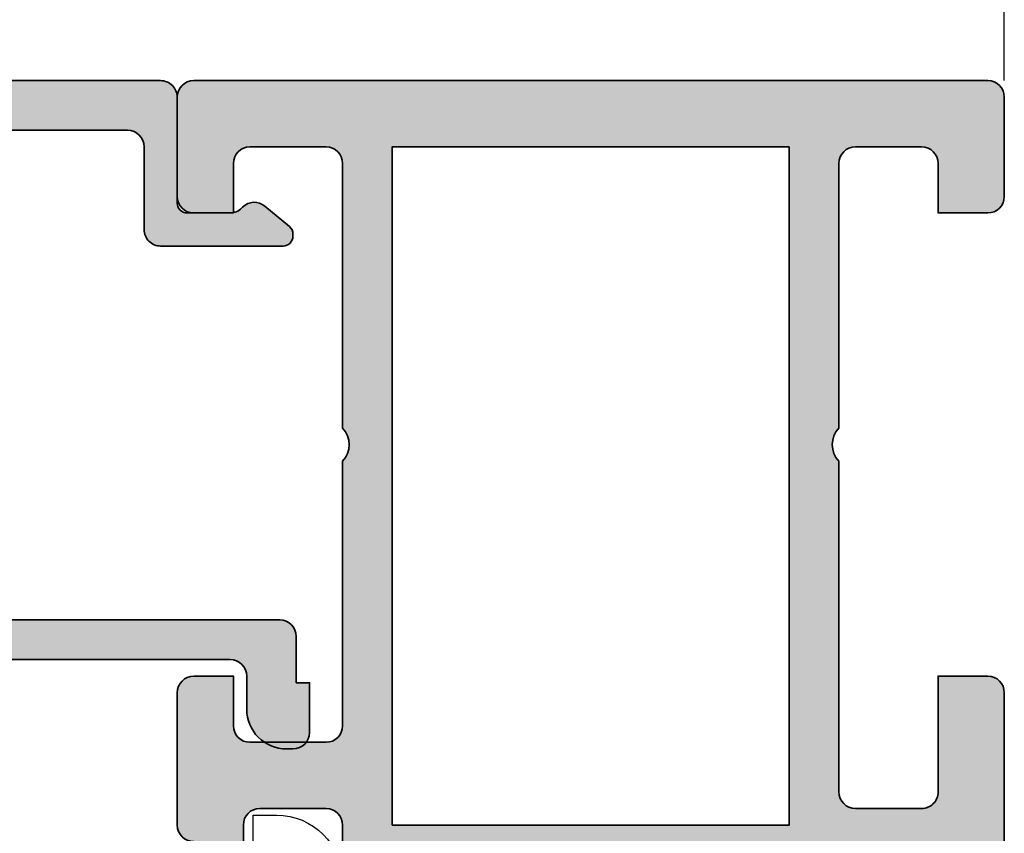
# Model space of a CAD drawing. Units: millimetres. Extents: x 0 to 1933, y 0 to 891.
# Drawn here: x 553 to 583, y 249 to 274 of the extents above; entities that cross this region are included whole.
import ezdxf

# ---------------------------------------------------------------- set-up
doc = ezdxf.new("R2010")
doc.units = ezdxf.units.MM
doc.header["$LTSCALE"] = 0.07331263174811821
doc.layers.get('0').update_dxf_attribs({"color": 3})
doc.layers.get('Defpoints').update_dxf_attribs({"color": 8})
doc.layers.add('E-DIES', color=3, linetype='Continuous', lineweight=35)
for name, color, linetype in [('E-DIM', 1, 'Continuous'), ('E-ELEV-1', 4, 'Continuous'), ('E-Glass support', 253, 'Continuous'), ('E-Shading', 253, 'Continuous')]:
    doc.layers.add(name, color=color, linetype=linetype)
doc.styles.add('ROMANS', font='romans.shx', dxfattribs={"width": 0.9})
doc.dimstyles.new('EAGON-inch3(기준)', dxfattribs={"dimtxt": 4, "dimasz": 5, "dimexe": 1, "dimexo": 2, "dimgap": 1.5, "dimtad": 1, "dimdec": 4, "dimlfac": 0.039370079, "dimdsep": 46, "dimlunit": 5, "dimtxsty": 'ROMANS', "dimcen": 1, "dimclrd": 5, "dimclre": 5, "dimclrt": 7, "dimazin": 2, "dimtm": 1e-09, "dimtfac": 1, "dimtdec": 4, "dimtix": 1, "dimtmove": 2, "dimatfit": 3, "dimfxl": 0, "dimfrac": 1, "dimtolj": 1, "dimtzin": 0, "dimlwd": -1, "dimlwe": -1, "dimarcsym": 0})

# ---------------------------------------------------------------- blocks, each defined once
blk = doc.blocks.new('A$C4F697601')
at = {"layer": 'E-Shading'}
h = blk.add_hatch(color=256, dxfattribs=at)
h.dxf.hatch_style = 1
edge = h.paths.add_edge_path()
edge.add_line((2.199944875366782, 20.99994295270881), (2.199944875366782, 20.29994295270444))
edge.add_arc((1.89994487536751, 20.29994295270808), 0.2999999999992724, 269.9999999993052, 359.9999999993052, ccw=False)
edge.add_line((1.899944875363872, 19.99994295270881), (0.4999448753696925, 19.99994295270881))
edge.add_arc((0.4999369201055401, 19.49995090797296), 0.4999920447991349, 89.99908837937404, 180.0009116206259)
edge.add_line((-5.512463030754589e-05, 19.49994295270881), (-5.512463030754589e-05, 17.99994295270881))
edge.add_arc((0.1999448753669137, 17.99994295270583), 0.1999999999972213, 179.9999999991481, 285.6122856871021)
edge.add_line((0.2537701436122006, 17.80732197644102), (1.61920697300593, 18.18887441710831))
edge.add_arc((1.699944875372476, 17.89994295270926), 0.2999999999972146, -1.1983161130046938e-09, 105.61228568675381, ccw=False)
edge.add_line((1.999944875369692, 17.89994295270299), (1.999944875369692, 15.59994295270735))
edge.add_arc((1.699944875367703, 15.59994295270997), 0.3000000000019891, 314.9650769017374, 359.9999999994996, ccw=False)
edge.add_line((1.911947570963093, 15.38768165840156), (0.0879421797762916, 13.56589845963026))
edge.add_arc((0.2999448753725743, 13.35363716532447), 0.3000000000007657, 134.9650769022116, 224.9650769022193)
edge.add_line((0.08768358106681262, 13.14163446972816), (0.3703538418667449, 12.85861941066105))
edge.add_arc((0.5826151361725351, 13.07062210625739), 0.3000000000008059, 224.9650769022193, 314.9650769022116)
edge.add_line((0.7946178317688464, 12.85836081195157), (4.253282701367425, 16.31281197752105))
edge.add_arc((3.899944875367839, 16.66658080135085), 0.4999999999960333, 314.965076903748, 360.0000000015108)
edge.add_line((4.399944875363872, 16.66658080136403), (4.399944875363872, 16.99994295270881))
edge.add_arc((4.099944875371875, 16.99994295271244), 0.2999999999919964, 359.9999999993052, 449.9999999993052)
edge.add_line((4.099944875375513, 17.29994295270444), (3.699944875366782, 17.29994295270444))
edge.add_arc((3.699944875366782, 17.59994295270735), 0.3000000000029104, 180, 270, ccw=False)
edge.add_line((3.399944875363872, 17.59994295270735), (3.399944875363872, 19.79994295270808))
edge.add_arc((3.899944875363872, 19.79994295270808), 0.5, 90, 180, ccw=False)
edge.add_line((3.899944875363872, 20.29994295270808), (18.99994498845626, 20.29994295270808))
edge.add_arc((18.99994498845626, 19.79994295270808), 0.5, 0, 90, ccw=False)
edge.add_line((19.49994498845626, 19.79994295270808), (19.49994498844535, 2.899942952708443))
edge.add_arc((18.99994498844512, 2.89994295270867), 0.5000000000002274, 270.00000000002603, 359.99999999997397, ccw=False)
edge.add_line((18.99994498844535, 2.399942952708443), (17.99994487536969, 2.399942952708443))
edge.add_arc((17.99994487537055, 1.199942952710501), 1.199999999997942, 90.00000000004071, 180.0000000000462)
edge.add_line((16.7999448753726, 1.199942952709534), (16.7999448753726, 0.9999429527088068))
edge.add_arc((17.2999448753726, 0.9999429527088068), 0.5, 180, 270)
edge.add_line((17.2999448753726, 0.4999429527088068), (18.7999448753726, 0.4999429527088068))
edge.add_line((18.7999448753726, 0.4999429527088068), (18.7999448753726, 0.8999429526920721))
edge.add_line((18.7999448753726, 0.8999429526920721), (20.19994498845699, 0.899942952717538))
edge.add_arc((20.19994498845159, 1.399942952715662), 0.4999999999981242, 270.0000000006188, 360.000000000215)
edge.add_line((20.69994498844972, 1.399942952717538), (20.69994498844972, 19.79994295270808))
edge.add_arc((21.19994498844972, 19.79994295270808), 0.5, 90, 180, ccw=False)
edge.add_line((21.19994498844972, 20.29994295270808), (34.99994487536242, 20.29994295270808))
edge.add_arc((34.99994487536242, 19.79994295270808), 0.5, 0, 90, ccw=False)
edge.add_line((35.49994487536242, 19.79994295270808), (35.49994487536242, 5.999942952708807))
edge.add_arc((34.99994487536242, 5.999942952708807), 0.5, 270, 360, ccw=False)
edge.add_line((34.99994487536242, 5.499942952708807), (32.49994487538424, 5.499942952737911))
edge.add_arc((32.49994487536262, 4.999942952766816), 0.4999999999710951, 89.99999999752151, 179.9999999999772)
edge.add_line((31.99994487539152, 4.999942952767015), (31.99994487537697, 1.299942952737183))
edge.add_arc((32.29994487537758, 1.299942952738525), 0.3000000000006153, 180.0000000002562, 270.0000000004383)
edge.add_line((32.29994487537988, 0.9999429527379107), (32.35943239158223, 0.9999429527379107))
edge.add_arc((32.359432391584, 1.299942952738689), 0.3000000000007785, 269.9999999996621, 320.1944289073865)
edge.add_line((32.58989877546264, 1.107887632837446), (33.20763199300563, 1.849167493890491))
edge.add_arc((32.82352135320838, 2.169259693723427), 0.4999999999993405, 320.1944289075681, 404.999999999833)
edge.add_line((33.17707474380222, 2.522813084315203), (33.14639148477363, 2.553496343340157))
edge.add_arc((33.49994487536708, 2.90704973392956), 0.4999999999973854, 179.9999999996538, 224.9999999996723, ccw=False)
edge.add_line((32.99994487536969, 2.907049733932581), (32.99994487536969, 4.199942952709534))
edge.add_arc((33.29994487536904, 4.199942952709463), 0.2999999999993435, 90.00000000001359, 179.9999999999864, ccw=False)
edge.add_line((33.29994487536896, 4.499942952708807), (36.49994487536605, 4.499942952708807))
edge.add_arc((36.49994487536608, 4.999942952708778), 0.4999999999999716, 269.9999999999968, 360.0000000000032)
edge.add_line((36.99994487536605, 4.999942952708807), (36.99994487536605, 7.301905062022342))
edge.add_line((36.99994487536605, 7.301905062022342), (36.99994487536605, 20.99994295270881))
edge.add_arc((36.49994487536605, 20.99994295270881), 0.5, 0, 90)
edge.add_line((36.49994487536605, 21.49994295270881), (2.699944875366782, 21.49994295270881))
edge.add_arc((2.699944875366782, 20.99994295270881), 0.5, 90, 180)
at = {"layer": 'E-DIES'}
blk.add_lwpolyline([(2.199944875366782, 20.99994295270881), (2.199944875366782, 20.29994295270444, -0.414213562373095), (1.899944875363872, 19.99994295270881), (0.4999448753696925, 19.99994295270881, 0.4142228827237948), (-5.512463030754589e-05, 19.49994295270881), (-5.512463030754589e-05, 17.99994295270881, 0.4964711287395397), (0.2537701436122006, 17.80732197644102), (1.61920697300593, 18.18887441710831, -0.4964711287395297), (1.999944875369692, 17.89994295270299), (1.999944875369692, 15.59994295270735, -0.199070782059689), (1.911947570963093, 15.38768165840156), (0.0879421797762916, 13.56589845963026, 0.4142135623731344), (0.08768358106681262, 13.14163446972816), (0.3703538418667449, 12.85861941066105, 0.4142135623730557), (0.7946178317688464, 12.85836081195157), (4.253282701367425, 16.31281197752105, 0.1990707820596919), (4.399944875363872, 16.66658080136403), (4.399944875363872, 16.99994295270881, 0.414213562373095), (4.099944875375513, 17.29994295270444), (3.699944875366782, 17.29994295270444, -0.414213562373095), (3.399944875363872, 17.59994295270735), (3.399944875363872, 19.79994295270808, -0.4142135623730951), (3.899944875363872, 20.29994295270808), (18.99994498845626, 20.29994295270808, -0.414213562373095), (19.49994498845626, 19.79994295270808), (19.49994498844535, 2.899942952708443, -0.4142135623728286), (18.99994498844535, 2.399942952708443), (17.99994487536969, 2.399942952708443, 0.4142135623731228), (16.7999448753726, 1.199942952709534), (16.7999448753726, 0.9999429527088068, 0.414213562373095), (17.2999448753726, 0.4999429527088068), (18.7999448753726, 0.4999429527088068), (18.7999448753726, 0.8999429526920721), (20.19994498845699, 0.899942952717538, 0.4142135623710306), (20.69994498844972, 1.399942952717538), (20.69994498844972, 19.79994295270808, -0.414213562373095), (21.19994498844972, 20.29994295270808), (34.99994487536242, 20.29994295270808, -0.414213562373095), (35.49994487536242, 19.79994295270808), (35.49994487536242, 5.999942952708807, -0.414213562373095), (34.99994487536242, 5.499942952708807), (32.49994487538424, 5.499942952737911, 0.4142135623856484), (31.99994487539152, 4.999942952767015), (31.99994487537697, 1.299942952737183, 0.4142135623740274), (32.29994487537988, 0.9999429527379107), (32.35943239158223, 0.9999429527379107, 0.2225848818877569), (32.58989877546264, 1.107887632837446), (33.20763199300563, 1.849167493890491, 0.3879024034927633), (33.17707474380222, 2.522813084315203), (33.14639148477363, 2.553496343340157, -0.1989123673797414), (32.99994487536969, 2.907049733932581), (32.99994487536969, 4.199942952709534, -0.4142135623729563), (33.29994487536896, 4.499942952708807), (36.49994487536605, 4.499942952708807, 0.4142135623731283), (36.99994487536605, 4.999942952708807), (36.99994487536605, 7.301905062022342), (36.99994487536605, 20.99994295270881, 0.414213562373095), (36.49994487536605, 21.49994295270881), (2.699944875366782, 21.49994295270881, 0.414213562373095)], format="xyb", close=True, dxfattribs=at)
blk = doc.blocks.new('A$C4AFD2701')
at = {"layer": 'E-DIES', "xscale": -1, "rotation": 270}
blk.add_blockref('A$C4F697601', (2.500057047291193, -24.74994487527874), dxfattribs=at)
blk = doc.blocks.new('A$Cc247ea08')
at = {"layer": 'E-Shading'}
h = blk.add_hatch(color=256, dxfattribs=at)
h.dxf.hatch_style = 1
edge = h.paths.add_edge_path()
edge.add_line((10.97428330258936, 10.73972893951986), (12.97428330258208, 9.519138794909395))
edge.add_line((12.97428330258208, 9.519138794909395), (12.9742833004284, 7.733674536321359))
edge.add_line((12.9742833004284, 7.733674536321359), (10.97428330043567, 6.513084392100154))
edge.add_line((10.97428330043567, 6.513084392100154), (10.97428329942431, 4.52639377020796))
edge.add_arc((11.17428329942459, 4.526393769947845), 0.2000000000002728, 179.9999999254824, 301.3955109808701)
edge.add_line((11.27847185064547, 4.355675446986879), (12.79707465859337, 5.282471257171437))
edge.add_arc((12.95335748127036, 5.026393779546652), 0.2999999920175974, 90.00000000052108, 121.3955109818207, ccw=False)
edge.add_line((12.95335748126763, 5.326393771564199), (13.17428330495113, 5.326393771564199))
edge.add_arc((13.17428330494749, 5.026393774307962), 0.2999999972562364, -7.642825039511081e-09, 89.9999999993052, ccw=False)
edge.add_line((13.47428330220373, 5.026393774267945), (13.47428330173807, 1.173607367480599))
edge.add_arc((13.77428330247949, 1.173607367444447), 0.3000000007414201, 179.9999999930954, 228.1896850647864)
edge.add_arc((13.37428330166631, 0.7263937716656983), 0.3000000000083391, -90.00000000130268, 48.189685063395075, ccw=False)
edge.add_line((13.37428330165949, 0.4263937716573309), (13.21377905040663, 0.4263937716573309))
edge.add_arc((13.21377905038207, 0.726393744783536), 0.2999999731262051, 255.000000003856, 270.0000000046899, ccw=False)
edge.add_line((13.13613334382626, 0.4366160228496483), (11.15418928425152, 0.9676763330903668))
edge.add_arc((11.20595309277041, 1.160861496457755), 0.1999999980441648, 195.0000003314518, 254.99999999863502, ccw=False)
edge.add_line((11.01276792970111, 1.109097686825862), (10.96746846626138, 1.278157582023141))
edge.add_arc((10.77428330160183, 1.226393771958101), 0.1999999996924706, 15.00000033339999, 135.000000038045)
edge.add_line((10.632861945488, 1.367815127884114), (10.2691088703441, 1.004062052274548))
edge.add_arc((10.48124090082592, 0.7919300220714831), 0.2999999943240272, 135.0000000376459, 175.0000000065621)
edge.add_line((10.18238249704973, 0.8180767443668628), (9.975424893201307, -1.547459494704071))
edge.add_arc((10.27428335740569, -1.573606154669278), 0.3000000490898968, 175.0000128713059, 289.9999851062866)
edge.add_line((10.37688934391281, -1.855514013706397), (11.78772260093046, -1.342012704120407))
edge.add_arc((11.6851165588514, -1.060104919580453), 0.2999999980922576, 289.999999945906, 349.0957167967977)
edge.add_arc((12.27428330189741, -1.173606229192046), 0.3000000005701237, 89.9999999993052, 169.0957167957553, ccw=False)
edge.add_line((12.27428330190105, -0.8736062286220658), (13.97428330167986, -0.8736060133119281))
edge.add_line((13.97428330167986, -0.8736060133119281), (13.97428330167986, -1.373606228607514))
edge.add_arc((14.47428330167986, -1.373606228607514), 0.5, 180, 270)
edge.add_line((14.47428330167986, -1.873606228607514), (19.47428330192724, -1.873606228607514))
edge.add_arc((19.47428330192724, -1.373606228607514), 0.5, 270, 360)
edge.add_line((19.97428330192724, -1.373606228607514), (19.97428330192724, 0.1263937713924861))
edge.add_line((19.97428330192724, 0.1263937713924861), (16.47428330192724, 0.1263937713779342))
edge.add_arc((16.47428330192588, 0.6263937713767973), 0.4999999999988631, 179.9999999998697, 270.0000000001563, ccw=False)
edge.add_line((15.97428330192724, 0.6263937713779342), (15.97428330192724, 2.626393771392486))
edge.add_arc((16.47428330192724, 2.626393771392486), 0.5, 90, 180, ccw=False)
edge.add_line((16.47428330192724, 3.126393771392486), (26.47428330192724, 3.126393771392486))
edge.add_arc((26.97428330192724, 2.60139377139285), 0.7249999999997366, 46.397181027276474, 133.6028189727234, ccw=False)
edge.add_line((27.47428330192724, 3.126393771392486), (35.47428330192724, 3.126393771392486))
edge.add_arc((35.47428330192724, 2.626393771392486), 0.5, 0, 90, ccw=False)
edge.add_line((35.97428330192724, 2.626393771392486), (35.97428330192724, 0.6263937713924861))
edge.add_arc((35.47428330192724, 0.6263937713924861), 0.5, 270, 360, ccw=False)
edge.add_line((35.47428330192724, 0.1263937713924861), (33.97428330192724, 0.1263937713924861))
edge.add_line((33.97428330192724, 0.1263937713924861), (33.97428330192724, -1.373606228607514))
edge.add_arc((34.47428330192724, -1.373606228607514), 0.5, 180, 270)
edge.add_line((34.47428330192724, -1.873606228607514), (37.47428330192724, -1.873606228607514))
edge.add_arc((37.47428330192724, -1.373606228607514), 0.5, 270, 360)
edge.add_line((37.97428330192724, -1.373606228607514), (37.97428330192724, 22.62639377139249))
edge.add_arc((37.47428330192724, 22.62639377139249), 0.5, 0, 90)
edge.add_line((37.47428330192724, 23.12639377139249), (34.47428330192724, 23.12639377139249))
edge.add_arc((34.47428330192724, 22.62639377139249), 0.5, 90, 180)
edge.add_line((33.97428330192724, 22.62639377139249), (33.97428330192724, 21.42639377139176))
edge.add_line((33.97428330192724, 21.42639377139176), (35.47428330192724, 21.42639377139176))
edge.add_arc((35.47428330192724, 20.92639377139176), 0.5, 0, 90, ccw=False)
edge.add_line((35.97428330192724, 20.92639377139176), (35.97428330192724, 18.62639377139249))
edge.add_arc((35.47428330192724, 18.62639377139249), 0.5, 270, 360, ccw=False)
edge.add_line((35.47428330192724, 18.12639377139249), (27.47428330192724, 18.12639377139249))
edge.add_arc((26.97428330192724, 18.65139377139212), 0.7249999999997366, 226.3971810272766, 313.60281897272347, ccw=False)
edge.add_line((26.47428330192724, 18.12639377139249), (18.47428330192724, 18.12639377139249))
edge.add_arc((18.47428330192724, 18.62639377139249), 0.5, 180, 270, ccw=False)
edge.add_line((17.97428330192724, 18.62639377139249), (17.97428330192724, 20.92639377139176))
edge.add_arc((18.47428330192724, 20.92639377139176), 0.5, 90, 180, ccw=False)
edge.add_line((18.47428330192724, 21.42639377139176), (19.97428330192724, 21.42639377139176))
edge.add_line((19.97428330192724, 21.42639377139176), (19.97428330192724, 22.62639377139249))
edge.add_arc((19.47428330192724, 22.62639377139249), 0.5, 0, 90)
edge.add_line((19.47428330192724, 23.12639377139249), (15.4742833019709, 23.12639377139249))
edge.add_arc((15.4742833019709, 22.62639377139249), 0.5, 90, 180)
edge.add_line((14.9742833019709, 22.62639377139249), (14.9742833019709, 21.12639377139249))
edge.add_line((14.9742833019709, 21.12639377139249), (15.47428330192724, 21.12639377139249))
edge.add_arc((15.47428330192724, 20.62639377139249), 0.5, 0, 90, ccw=False)
edge.add_line((15.97428330192724, 20.62639377139249), (15.97428330192724, 18.62639377139249))
edge.add_arc((15.47428330192724, 18.62639377139271), 0.5, 270, 359.99999999997397, ccw=False)
edge.add_line((15.47428330192724, 18.12639377139249), (12.27428330190105, 18.12639377139249))
edge.add_arc((12.27428330190742, 18.42639377197497), 0.3000000005824859, 190.9042832062285, 269.99999999878406, ccw=False)
edge.add_arc((11.6851165588514, 18.31289246235087), 0.2999999980923654, 10.90428320320233, 70.000000054094)
edge.add_line((11.78772260093046, 18.59480024689083), (10.37688934391281, 19.10830155647682))
edge.add_arc((10.27428335740569, 18.8263936974397), 0.3000000490899801, 70.00001489371338, 184.9999871286941)
edge.add_line((9.975424893201307, 18.80024703747449), (10.18238249704973, 16.43471079840356))
edge.add_arc((10.48124090082592, 16.46085752069894), 0.299999994324077, 184.9999999934379, 224.9999999623541)
edge.add_line((10.2691088703441, 16.24872549049587), (10.632861945488, 15.88497241488631))
edge.add_arc((10.77428330160183, 16.02639377081232), 0.1999999996925629, 224.999999961955, 344.9999996666)
edge.add_line((10.96746846626138, 15.97462996074728), (11.01276792970111, 16.14368985594456))
edge.add_arc((11.20595309277041, 16.09192604631266), 0.199999998044299, 105.00000000136501, 164.9999996685482, ccw=False)
edge.add_line((11.15418928425152, 16.28511120968005), (13.13613334382626, 16.81617151992077))
edge.add_arc((13.21377905038207, 16.52639379798688), 0.2999999731262405, 89.99999999531008, 104.999999996144, ccw=False)
edge.add_line((13.21377905040663, 16.82639377111309), (13.37428330165949, 16.82639377111309))
edge.add_arc((13.37428330166631, 16.52639377110472), 0.3000000000083674, -48.189685063395075, 90.0000000013028, ccw=False)
edge.add_arc((13.77428330247949, 16.07918017532597), 0.3000000007415787, 131.8103149352136, 180.0000000069046)
edge.add_line((13.47428330173807, 16.07918017528982), (13.47428330220373, 12.22639376850248))
edge.add_arc((13.17428330494749, 12.22639376846246), 0.2999999972562364, -89.9999999993052, 7.642825039511081e-09, ccw=False)
edge.add_line((13.17428330495113, 11.92639377120622), (12.95335748126763, 11.92639377120622))
edge.add_arc((12.95335748127036, 12.22639376322377), 0.2999999920175469, 238.6044890181793, 269.9999999994789, ccw=False)
edge.add_line((12.79707465859337, 11.97031628559898), (11.27847185482187, 12.89711209323696))
edge.add_arc((11.17428330360008, 12.72639377027804), 0.1999999999990065, 58.6044890186021, 179.9999999250264)
edge.add_line((10.97428330360071, 12.72639377053974), (10.97428330258936, 10.73972893951986))
h.paths.add_polyline_path([(35.97428330192724, 4.626393771392486), (35.97428330192724, 16.62639377138885), (15.47428330173807, 16.62639377138885), (15.47428330245111, 4.626393771392486)], flags=16)
at = {"layer": 'E-DIES'}
for points in [[(14.47428330167986, -1.873606228607514), (19.47428330192724, -1.873606228607514, 0.414213562373095), (19.97428330192724, -1.373606228607514), (19.97428330192724, 0.1263937713924861), (16.47428330192724, 0.1263937713779342, -0.4142135623745601), (15.97428330192724, 0.6263937713779342), (15.97428330192724, 2.626393771392486, -0.414213562373095), (16.47428330192724, 3.126393771392486), (26.47428330192724, 3.126393771392486, -0.4000000000002633), (27.47428330192724, 3.126393771392486), (35.47428330192724, 3.126393771392486, -0.414213562373095), (35.97428330192724, 2.626393771392486), (35.97428330192724, 0.6263937713924861, -0.414213562373095), (35.47428330192724, 0.1263937713924861), (33.97428330192724, 0.1263937713924861), (33.97428330192724, -1.373606228607514, 0.414213562373095), (34.47428330192724, -1.873606228607514), (37.47428330192724, -1.873606228607514, 0.414213562373095), (37.97428330192724, -1.373606228607514), (37.97428330192724, 22.62639377139249, 0.414213562373095), (37.47428330192724, 23.12639377139249), (34.47428330192724, 23.12639377139249, 0.414213562373095), (33.97428330192724, 22.62639377139249), (33.97428330192724, 21.42639377139176), (35.47428330192724, 21.42639377139176, -0.414213562373095), (35.97428330192724, 20.92639377139176), (35.97428330192724, 18.62639377139249, -0.414213562373095), (35.47428330192724, 18.12639377139249), (27.47428330192724, 18.12639377139249, -0.4000000000002446), (26.47428330192724, 18.12639377139249), (18.47428330192724, 18.12639377139249, -0.414213562373095), (17.97428330192724, 18.62639377139249), (17.97428330192724, 20.92639377139176, -0.414213562373095), (18.47428330192724, 21.42639377139176), (19.97428330192724, 21.42639377139176), (19.97428330192724, 22.62639377139249, 0.414213562373095), (19.47428330192724, 23.12639377139249), (15.4742833019709, 23.12639377139249, 0.414213562373095), (14.9742833019709, 22.62639377139249)], [(14.9742833019709, 21.12639377139249), (15.47428330192724, 21.12639377139249, -0.414213562373095), (15.97428330192724, 20.62639377139249), (15.97428330192724, 18.62639377139249, -0.4142135623729509), (15.47428330192724, 18.12639377139249), (12.27428330190105, 18.12639377139249, -0.3595082378951384)]]:
    blk.add_lwpolyline(points, format="xyb", dxfattribs=at)
blk.add_lwpolyline([(35.97428330192724, 4.626393771392486), (35.97428330192724, 16.62639377138885), (15.47428330173807, 16.62639377138885), (15.47428330245111, 4.626393771392486)], close=True, dxfattribs=at)
blk = doc.blocks.new('EWS75 19 TT F')
at = {"layer": 'E-Glass support'}
blk.add_lwpolyline([(-55.45000000024447, 20.5), (-11.45000000024447, 20.5), (-11.45000000024447, 16.19999999999709), (-9.950000000244472, 16.19999999999709), (-9.950000000244472, 15.5, -0.4142135623730951), (-11.95000000024447, 13.5), (-29.45000000024447, 13.5), (-29.45000000024447, 18.5), (-47.45000000024447, 18.5), (-47.45000000024447, 17.89999999999782), (-55.45000000024447, 17.89999999999782)], format="xyb", dxfattribs=at)
at = {"xscale": -1, "rotation": 270}
blk.add_blockref('A$C4AFD2701', (-3.492459654808044e-10, 11.49999999998545), dxfattribs=at)
blk.add_blockref('A$Cc247ea08', (-25.72428330220282, -4.626393771392031))
blk = doc.blocks.new('*D42')
at = {"layer": 'Defpoints', "color": 0, "transparency": 16777216}
for p in [(35084.09249704768, 13048.66407553697), (35042.09249704771, 12986.77140378111), (35084.09249704768, 12985.27140378108)]:
    blk.add_point(p, dxfattribs=at)
at = {"layer": 'E-DIM', "color": 5, "transparency": 16777216}
for p, q in [((35042.09249704771, 12988.77140378111), (35042.09249704771, 13049.66407553697)), ((35084.09249704768, 12987.27140378108), (35084.09249704768, 13049.66407553697)), ((35047.09249704771, 13048.66407553697), (35079.09249704768, 13048.66407553697))]:
    blk.add_line(p, q, dxfattribs=at)
for points in [[(35047.09249704771, 13049.4974088703), (35047.09249704771, 13047.83074220363), (35042.09249704771, 13048.66407553697)], [(35079.09249704768, 13049.4974088703), (35079.09249704768, 13047.83074220363), (35084.09249704768, 13048.66407553697)]]:
    blk.add_solid(points, dxfattribs=at)
at = {"layer": 'E-DIM', "color": 7, "transparency": 16777216, "char_height": 4, "attachment_point": 5, "style": 'ROMANS'}
for s, insert in [('\\A1;1{\\H1x;\\S5#8;}"', (35063.09249704769, 13054.16407553697)), ('\\A1;[42]', (35063.09249704769, 13044.11645648935))]:
    blk.add_mtext(s, dxfattribs=dict(at, insert=insert))

msp = doc.modelspace()

# ---------------------------------------------------------------- block references
at = {"layer": 'E-ELEV-1', "rotation": 90}
msp.add_blockref('EWS75 19 TT F', (576.3992251246236, 259.5244155547953, 7.450514460000207e-08), dxfattribs=at)

# ---------------------------------------------------------------- dimensions: what is measured, and where the dimension line sits
at = {"layer": 'E-DIM'}
dim = msp.add_linear_dim(base=(582.8992251246236, 333.167087310394, 7.450514460000207e-08), p1=(540.8992251246527, 271.2744155545333, 7.450514460000207e-08), p2=(582.8992251246236, 269.7744155545042, 7.450514460000207e-08), angle=180, dimstyle='EAGON-inch3(기준)', override={"dimpost": '"\\X'}, dxfattribs=at)
dim.commit()
dim.dimension.update_dxf_attribs({"geometry": '*D42', "text_midpoint": (561.8992251246382, 333.167087310394, 7.450514460000207e-08), "insert": (-34501.19327192305, -12715.49698822657)})

doc.saveas('drawing.dxf')
